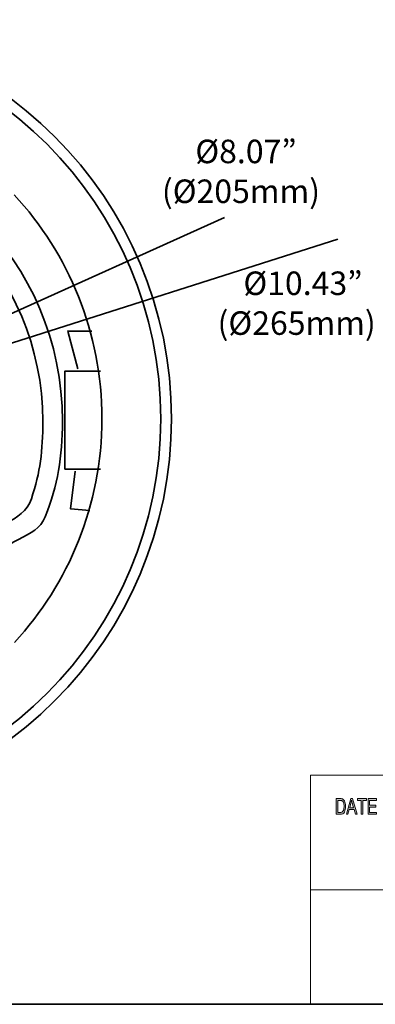
# Model space of a CAD drawing. Units: inches. Extents: x -4.5 to 16.1, y 0.5 to 11.2.
# Drawn here: x 7 to 9.2, y 0.5 to 6.7 of the extents above; entities that cross this region are included whole.
import ezdxf

# ---------------------------------------------------------------- set-up
doc = ezdxf.new("R2010")
doc.units = ezdxf.units.IN
doc.header["$MEASUREMENT"] = 0
doc.layers.add('artwork', color=7, linetype='Continuous', lineweight=0)
doc.layers.add('Layer 2', color=7, linetype='Continuous', lineweight=0)

# ---------------------------------------------------------------- blocks, each defined once
blk = doc.blocks.new('Block_0')
at = {"layer": 'Layer 2', "true_color": 0x000000, "transparency": 33554687}
h = blk.add_hatch(color=18, dxfattribs=at)
h.dxf.hatch_style = 2
edge = h.paths.add_edge_path()
edge.add_spline(control_points=[(9.1952, 1.6636), (9.1952, 1.6636), (9.1416, 1.6636), (9.1416, 1.6636), (9.1416, 1.6636), (9.1416, 1.7623), (9.1416, 1.7623), (9.1416, 1.7623), (9.1936, 1.7623), (9.1936, 1.7623), (9.1936, 1.7623), (9.1936, 1.7506), (9.1936, 1.7506), (9.1936, 1.7506), (9.1511, 1.7506), (9.1511, 1.7506), (9.1511, 1.7506), (9.1511, 1.7204), (9.1511, 1.7204), (9.1511, 1.7204), (9.1908, 1.7204), (9.1908, 1.7204), (9.1908, 1.7204), (9.1908, 1.7087), (9.1908, 1.7087), (9.1908, 1.7087), (9.1511, 1.7087), (9.1511, 1.7087), (9.1511, 1.7087), (9.1511, 1.6754), (9.1511, 1.6754), (9.1511, 1.6754), (9.1952, 1.6754), (9.1952, 1.6754), (9.1952, 1.6754), (9.1952, 1.6636), (9.1952, 1.6636)], knot_values=[0, 0, 0, 0, 1, 1, 1, 2, 2, 2, 3, 3, 3, 4, 4, 4, 5, 5, 5, 6, 6, 6, 7, 7, 7, 8, 8, 8, 9, 9, 9, 10, 10, 10, 11, 11, 11, 12, 12, 12, 12], degree=3, periodic=0)
edge = h.paths.add_edge_path()
edge.add_spline(control_points=[(9.1315, 1.7506), (9.1315, 1.7506), (9.1077, 1.7506), (9.1077, 1.7506), (9.1077, 1.7506), (9.1077, 1.6636), (9.1077, 1.6636), (9.1077, 1.6636), (9.0982, 1.6636), (9.0982, 1.6636), (9.0982, 1.6636), (9.0982, 1.7506), (9.0982, 1.7506), (9.0982, 1.7506), (9.0747, 1.7506), (9.0747, 1.7506), (9.0747, 1.7506), (9.0747, 1.7623), (9.0747, 1.7623), (9.0747, 1.7623), (9.1315, 1.7623), (9.1315, 1.7623), (9.1315, 1.7623), (9.1315, 1.7506), (9.1315, 1.7506)], knot_values=[0, 0, 0, 0, 1, 1, 1, 2, 2, 2, 3, 3, 3, 4, 4, 4, 5, 5, 5, 6, 6, 6, 7, 7, 7, 8, 8, 8, 8], degree=3, periodic=0)
edge = h.paths.add_edge_path()
edge.add_spline(control_points=[(9.0505, 1.704), (9.0447, 1.7254), (9.0413, 1.7375), (9.0406, 1.7404), (9.0398, 1.7433), (9.039, 1.7472), (9.0381, 1.752), (9.0381, 1.752), (9.0379, 1.752), (9.0379, 1.752), (9.037, 1.7454), (9.0357, 1.7392), (9.0342, 1.7336), (9.0342, 1.7336), (9.0262, 1.704), (9.0262, 1.704), (9.0262, 1.704), (9.0505, 1.704), (9.0505, 1.704)], knot_values=[0, 0, 0, 0, 1, 1, 1, 2, 2, 2, 3, 3, 3, 4, 4, 4, 5, 5, 5, 6, 6, 6, 6], degree=3, periodic=0)
edge = h.paths.add_edge_path()
edge.add_spline(control_points=[(9.0725, 1.6636), (9.0725, 1.6636), (9.0618, 1.6636), (9.0618, 1.6636), (9.0618, 1.6636), (9.0534, 1.6937), (9.0534, 1.6937), (9.0534, 1.6937), (9.0235, 1.6937), (9.0235, 1.6937), (9.0235, 1.6937), (9.0155, 1.6636), (9.0155, 1.6636), (9.0155, 1.6636), (9.0055, 1.6636), (9.0055, 1.6636), (9.0055, 1.6636), (9.033, 1.7623), (9.033, 1.7623), (9.033, 1.7623), (9.0433, 1.7623), (9.0433, 1.7623), (9.0433, 1.7623), (9.0725, 1.6636), (9.0725, 1.6636)], knot_values=[0, 0, 0, 0, 1, 1, 1, 2, 2, 2, 3, 3, 3, 4, 4, 4, 5, 5, 5, 6, 6, 6, 7, 7, 7, 8, 8, 8, 8], degree=3, periodic=0)
edge = h.paths.add_edge_path()
edge.add_spline(control_points=[(8.9507, 1.6754), (8.9507, 1.6754), (8.9661, 1.6754), (8.9661, 1.6754), (8.9692, 1.6754), (8.972, 1.6756), (8.9745, 1.6762), (8.977, 1.6767), (8.9795, 1.6782), (8.982, 1.6805), (8.9845, 1.6829), (8.9866, 1.6868), (8.9883, 1.6923), (8.99, 1.6977), (8.9908, 1.7049), (8.9908, 1.7138), (8.9908, 1.7187), (8.9905, 1.7233), (8.9898, 1.7276), (8.9892, 1.7319), (8.988, 1.7358), (8.9863, 1.7393), (8.9846, 1.7428), (8.9826, 1.7454), (8.9804, 1.7471), (8.9782, 1.7487), (8.976, 1.7497), (8.9739, 1.7501), (8.9718, 1.7504), (8.9691, 1.7506), (8.9658, 1.7506), (8.9658, 1.7506), (8.9507, 1.7506), (8.9507, 1.7506), (8.9507, 1.7506), (8.9507, 1.6754), (8.9507, 1.6754)], knot_values=[0, 0, 0, 0, 1, 1, 1, 2, 2, 2, 3, 3, 3, 4, 4, 4, 5, 5, 5, 6, 6, 6, 7, 7, 7, 8, 8, 8, 9, 9, 9, 10, 10, 10, 11, 11, 11, 12, 12, 12, 12], degree=3, periodic=0)
edge = h.paths.add_edge_path()
edge.add_spline(control_points=[(8.9413, 1.7623), (8.9413, 1.7623), (8.966, 1.7623), (8.966, 1.7623), (8.9704, 1.7623), (8.9741, 1.762), (8.9772, 1.7614), (8.9804, 1.7608), (8.9834, 1.7593), (8.9862, 1.757), (8.9891, 1.7546), (8.9916, 1.7513), (8.9937, 1.7472), (8.9958, 1.7431), (8.9975, 1.7384), (8.9987, 1.733), (9, 1.7276), (9.0006, 1.7211), (9.0006, 1.7135), (9.0006, 1.699), (8.9981, 1.687), (8.993, 1.6777), (8.988, 1.6683), (8.9794, 1.6636), (8.9671, 1.6636), (8.9671, 1.6636), (8.9413, 1.6636), (8.9413, 1.6636), (8.9413, 1.6636), (8.9413, 1.7623), (8.9413, 1.7623)], knot_values=[0, 0, 0, 0, 1, 1, 1, 2, 2, 2, 3, 3, 3, 4, 4, 4, 5, 5, 5, 6, 6, 6, 7, 7, 7, 8, 8, 8, 9, 9, 9, 10, 10, 10, 10], degree=3, periodic=0)
at = {"layer": 'Layer 2'}
for points, knots in [([(8.9413, 1.7623), (8.9413, 1.7623), (8.966, 1.7623), (8.966, 1.7623), (8.9704, 1.7623), (8.9741, 1.762), (8.9772, 1.7614), (8.9804, 1.7608), (8.9834, 1.7593), (8.9862, 1.757), (8.9891, 1.7546), (8.9916, 1.7513), (8.9937, 1.7472), (8.9958, 1.7431), (8.9975, 1.7384), (8.9987, 1.733), (9, 1.7276), (9.0006, 1.7211), (9.0006, 1.7135), (9.0006, 1.699), (8.9981, 1.687), (8.993, 1.6777), (8.988, 1.6683), (8.9794, 1.6636), (8.9671, 1.6636), (8.9671, 1.6636), (8.9413, 1.6636), (8.9413, 1.6636), (8.9413, 1.6636), (8.9413, 1.7623), (8.9413, 1.7623)], [0, 0, 0, 0, 1, 1, 1, 2, 2, 2, 3, 3, 3, 4, 4, 4, 5, 5, 5, 6, 6, 6, 7, 7, 7, 8, 8, 8, 9, 9, 9, 10, 10, 10, 10]), ([(8.9507, 1.6754), (8.9507, 1.6754), (8.9661, 1.6754), (8.9661, 1.6754), (8.9692, 1.6754), (8.972, 1.6756), (8.9745, 1.6762), (8.977, 1.6767), (8.9795, 1.6782), (8.982, 1.6805), (8.9845, 1.6829), (8.9866, 1.6868), (8.9883, 1.6923), (8.99, 1.6977), (8.9908, 1.7049), (8.9908, 1.7138), (8.9908, 1.7187), (8.9905, 1.7233), (8.9898, 1.7276), (8.9892, 1.7319), (8.988, 1.7358), (8.9863, 1.7393), (8.9846, 1.7428), (8.9826, 1.7454), (8.9804, 1.7471), (8.9782, 1.7487), (8.976, 1.7497), (8.9739, 1.7501), (8.9718, 1.7504), (8.9691, 1.7506), (8.9658, 1.7506), (8.9658, 1.7506), (8.9507, 1.7506), (8.9507, 1.7506), (8.9507, 1.7506), (8.9507, 1.6754), (8.9507, 1.6754)], [0, 0, 0, 0, 1, 1, 1, 2, 2, 2, 3, 3, 3, 4, 4, 4, 5, 5, 5, 6, 6, 6, 7, 7, 7, 8, 8, 8, 9, 9, 9, 10, 10, 10, 11, 11, 11, 12, 12, 12, 12]), ([(9.0725, 1.6636), (9.0725, 1.6636), (9.0618, 1.6636), (9.0618, 1.6636), (9.0618, 1.6636), (9.0534, 1.6937), (9.0534, 1.6937), (9.0534, 1.6937), (9.0235, 1.6937), (9.0235, 1.6937), (9.0235, 1.6937), (9.0155, 1.6636), (9.0155, 1.6636), (9.0155, 1.6636), (9.0055, 1.6636), (9.0055, 1.6636), (9.0055, 1.6636), (9.033, 1.7623), (9.033, 1.7623), (9.033, 1.7623), (9.0433, 1.7623), (9.0433, 1.7623), (9.0433, 1.7623), (9.0725, 1.6636), (9.0725, 1.6636)], [0, 0, 0, 0, 1, 1, 1, 2, 2, 2, 3, 3, 3, 4, 4, 4, 5, 5, 5, 6, 6, 6, 7, 7, 7, 8, 8, 8, 8]), ([(9.0505, 1.704), (9.0447, 1.7254), (9.0413, 1.7375), (9.0406, 1.7404), (9.0398, 1.7433), (9.039, 1.7472), (9.0381, 1.752), (9.0381, 1.752), (9.0379, 1.752), (9.0379, 1.752), (9.037, 1.7454), (9.0357, 1.7392), (9.0342, 1.7336), (9.0342, 1.7336), (9.0262, 1.704), (9.0262, 1.704), (9.0262, 1.704), (9.0505, 1.704), (9.0505, 1.704)], [0, 0, 0, 0, 1, 1, 1, 2, 2, 2, 3, 3, 3, 4, 4, 4, 5, 5, 5, 6, 6, 6, 6]), ([(9.1315, 1.7506), (9.1315, 1.7506), (9.1077, 1.7506), (9.1077, 1.7506), (9.1077, 1.7506), (9.1077, 1.6636), (9.1077, 1.6636), (9.1077, 1.6636), (9.0982, 1.6636), (9.0982, 1.6636), (9.0982, 1.6636), (9.0982, 1.7506), (9.0982, 1.7506), (9.0982, 1.7506), (9.0747, 1.7506), (9.0747, 1.7506), (9.0747, 1.7506), (9.0747, 1.7623), (9.0747, 1.7623), (9.0747, 1.7623), (9.1315, 1.7623), (9.1315, 1.7623), (9.1315, 1.7623), (9.1315, 1.7506), (9.1315, 1.7506)], [0, 0, 0, 0, 1, 1, 1, 2, 2, 2, 3, 3, 3, 4, 4, 4, 5, 5, 5, 6, 6, 6, 7, 7, 7, 8, 8, 8, 8]), ([(9.1952, 1.6636), (9.1952, 1.6636), (9.1416, 1.6636), (9.1416, 1.6636), (9.1416, 1.6636), (9.1416, 1.7623), (9.1416, 1.7623), (9.1416, 1.7623), (9.1936, 1.7623), (9.1936, 1.7623), (9.1936, 1.7623), (9.1936, 1.7506), (9.1936, 1.7506), (9.1936, 1.7506), (9.1511, 1.7506), (9.1511, 1.7506), (9.1511, 1.7506), (9.1511, 1.7204), (9.1511, 1.7204), (9.1511, 1.7204), (9.1908, 1.7204), (9.1908, 1.7204), (9.1908, 1.7204), (9.1908, 1.7087), (9.1908, 1.7087), (9.1908, 1.7087), (9.1511, 1.7087), (9.1511, 1.7087), (9.1511, 1.7087), (9.1511, 1.6754), (9.1511, 1.6754), (9.1511, 1.6754), (9.1952, 1.6754), (9.1952, 1.6754), (9.1952, 1.6754), (9.1952, 1.6636), (9.1952, 1.6636)], [0, 0, 0, 0, 1, 1, 1, 2, 2, 2, 3, 3, 3, 4, 4, 4, 5, 5, 5, 6, 6, 6, 7, 7, 7, 8, 8, 8, 9, 9, 9, 10, 10, 10, 11, 11, 11, 12, 12, 12, 12])]:
    blk.add_open_spline(points, degree=3, knots=knots, dxfattribs=at)
blk = doc.blocks.new('Block_423')
at = {"layer": 'artwork', "color": 250, "lineweight": 35, "true_color": 0x231f20}
for points in [[(7.3187, 4.4588), (7.2564, 4.6968), (7.4065, 4.6968)], [(7.462, 3.8304), (7.2379, 3.8304), (7.2379, 4.4449), (7.462, 4.4449)], [(7.395, 3.5693), (7.2725, 3.5809), (7.3026, 3.8165)]]:
    blk.add_lwpolyline(points, dxfattribs=at)

msp = doc.modelspace()

# ---------------------------------------------------------------- linework, layer by layer
at = {"layer": 'artwork', "color": 250, "lineweight": 35, "true_color": 0x231f20}
for p, q in [((8.2399, 5.4083), (3.3106, 3.188)), ((2.7865, 3.3117), (8.9525, 5.2728))]:
    msp.add_line(p, q, dxfattribs=at)
for radius in [2.5046, 2.4368]:
    msp.add_circle((5.4027, 4.1461), radius, dxfattribs=at)
for points, knots in [([(7.2226, 4.1318), (7.2226, 3.9023), (7.1921, 3.732), (7.1142, 3.5299), (7.0576, 3.3831), (6.8622, 3.4188), (6.6996, 3.175), (6.5216, 2.9079), (6.618, 2.7899), (6.4829, 2.6846), (6.1759, 2.4454), (5.8308, 2.3208), (5.4116, 2.3208), (4.9692, 2.3208), (4.6352, 2.4427), (4.3207, 2.7062), (4.2069, 2.8282), (4.3234, 2.9122), (4.1066, 3.2102), (3.9495, 3.3945), (3.7486, 3.4164), (3.7029, 3.5435), (3.634, 3.7349), (3.6007, 3.9166), (3.6007, 4.1318), (3.6007, 5.1319), (4.4115, 5.9427), (5.4116, 5.9427), (6.4118, 5.9427), (7.2226, 5.1319), (7.2226, 4.1318)], [0, 0, 0, 0, 1, 1, 1, 2, 2, 2, 3, 3, 3, 4, 4, 4, 5, 5, 5, 6, 6, 6, 7, 7, 7, 8, 8, 8, 9, 9, 9, 10, 10, 10, 10]), ([(7.0992, 4.1318), (7.0992, 3.9431), (7.0846, 3.8131), (7.0275, 3.6437), (6.9722, 3.4798), (6.7918, 3.5191), (6.6048, 3.259), (6.3907, 2.9962), (6.4647, 2.8793), (6.4097, 2.7902), (6.1217, 2.5615), (5.808, 2.4442), (5.4116, 2.4442), (5.0503, 2.4442), (4.7415, 2.5481), (4.467, 2.7415), (4.3603, 2.8131), (4.4588, 2.9122), (4.2014, 3.2779), (4.0768, 3.4947), (3.8655, 3.4757), (3.804, 3.6169), (3.752, 3.7792), (3.724, 3.9522), (3.724, 4.1318), (3.724, 5.0638), (4.4796, 5.8194), (5.4116, 5.8194), (6.3437, 5.8194), (7.0992, 5.0638), (7.0992, 4.1318)], [0, 0, 0, 0, 1, 1, 1, 2, 2, 2, 3, 3, 3, 4, 4, 4, 5, 5, 5, 6, 6, 6, 7, 7, 7, 8, 8, 8, 9, 9, 9, 10, 10, 10, 10]), ([(6.9202, 5.5508), (7.2617, 5.182), (7.4705, 4.6884), (7.4705, 4.1461), (7.4705, 3.6044), (7.2622, 3.1114), (6.9213, 2.7427)], [0, 0, 0, 0, 1, 1, 1, 2, 2, 2, 2])]:
    msp.add_open_spline(points, degree=3, knots=knots, dxfattribs=at)
at = {"layer": 'Layer 2', "color": 18, "lineweight": 18, "true_color": 0x000000}
for p, q in [((8.7804, 1.9082), (8.7804, 0.471)), ((8.7804, 1.9082), (16.0765, 1.9082)), ((8.7804, 1.1889), (16.0765, 1.1889))]:
    msp.add_line(p, q, dxfattribs=at)
at = {"layer": 'Layer 2', "color": 18, "lineweight": 35, "true_color": 0x000000}
msp.add_open_spline([(0.4722, 0.4722), (0.4722, 0.4722), (16.0625, 0.4722), (16.0625, 0.4722)], degree=3, dxfattribs=at)

# ---------------------------------------------------------------- block references
at = {"layer": 'artwork'}
msp.add_blockref('Block_423', (0, 0), dxfattribs=at)
at = {"layer": 'Layer 2'}
msp.add_blockref('Block_0', (0, 0), dxfattribs=at)

# ---------------------------------------------------------------- texts
at = {"layer": 'artwork', "char_height": 0.2, "attachment_point": 7}
for s, insert in [('\\C18;\\c0;\\FGotham Book|b0|i0|c1;\\H0.147500;\\W1.000000;Ø8.07”', (8.0569, 5.7501)), ('\\C18;\\c0;\\FGotham Book|b0|i0|c1;\\H0.147500;\\W1.000000;(Ø205mm)', (7.847, 5.5001)), ('\\C18;\\c0;\\FGotham Book|b0|i0|c1;\\H0.147500;\\W1.000000;Ø10.43”', (8.3587, 4.9227)), ('\\C18;\\c0;\\FGotham Book|b0|i0|c1;\\H0.147500;\\W1.000000;(Ø265mm)', (8.1966, 4.6727))]:
    msp.add_mtext(s, dxfattribs=dict(at, insert=insert))

doc.saveas('drawing.dxf')
